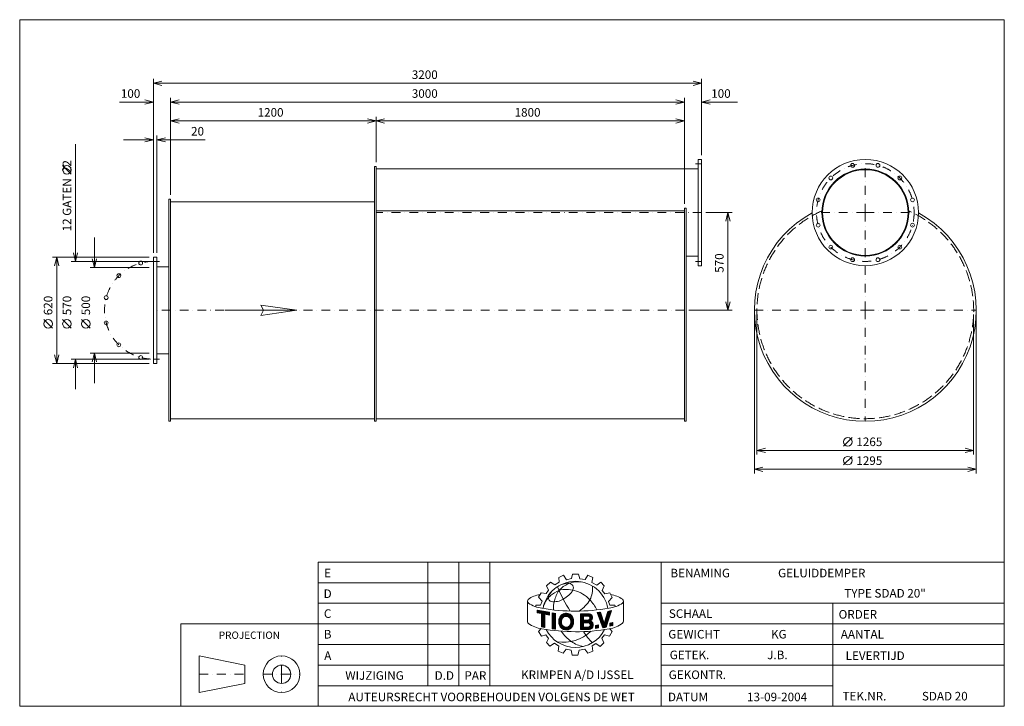
# Model space of a CAD drawing. Extents: x -5398 to 349, y -2216 to 1789.
import ezdxf
from ezdxf.enums import TextEntityAlignment as Align

# ---------------------------------------------------------------- set-up
doc = ezdxf.new("R2010")
doc.units = 0
doc.header["$MEASUREMENT"] = 0
doc.linetypes.add('DGN Style 3', pattern=[90.37719, 64.555135, -25.822054])
doc.linetypes.add('DGN Style 4', pattern=[103.352772, 51.644108, -25.822054, 0.064555, -25.822054])
for name, color, linetype in [('Level 1', 7, 'Continuous'), ('Level 24', 7, 'Continuous'), ('Level 9', 7, 'Continuous')]:
    doc.layers.add(name, color=color, linetype=linetype)
doc.styles.add('Style-ENGINEERING', font='ENGINEERING.shx')

msp = doc.modelspace()

# ---------------------------------------------------------------- linework, layer by layer
at = {"layer": 'Level 1', "color": 7, "linetype": 'Continuous', "lineweight": 0}
for p, q in [((-4617.8, 428.8), (-4617.8, 1443)), ((-1417.8, 998.8), (-1417.8, 1443)), ((-4617.8, 1418), (-1417.8, 1418)), ((-4517.8, 766.3), (-4517.8, 1333)), ((-1517.8, 715), (-1517.8, 1333)), ((-4815.9, 1308), (-4617.8, 1308)), ((-4517.8, 1308), (-1517.8, 1308)), ((-1208, 1308), (-1417.8, 1308)), ((-3317.8, 957.8), (-3317.8, 1223)), ((-4517.8, 1198), (-3317.8, 1198)), ((-3317.8, 1198), (-1517.8, 1198)), ((-4597.8, 428.8), (-4597.8, 1113)), ((-5072.3, 1063.4), (-5072.3, 378.8)), ((-4792.8, 1088), (-4617.8, 1088)), ((-4314.7, 1088), (-4597.8, 1088)), ((-5097.3, 887.4), (-5147.3, 937.4)), ((-1437.8, 917.8), (-3317.8, 917.8)), ((-3327.8, 726.3), (-4517.8, 726.3)), ((-1517.8, 673.1), (-3317.8, 673.1)), ((-1392.8, 663.8), (-1239.5, 663.8)), ((-1264.5, 663.8), (-1264.5, 93.8)), ((-4962.3, 518.8), (-4962.3, 343.8)), ((-4642.8, 403.8), (-5207.3, 403.8)), ((-5182.3, -216.2), (-5182.3, 403.8)), ((-1437.8, 409.8), (-1507.8, 409.8)), ((-4642.8, 378.8), (-5097.3, 378.8)), ((-4597.8, 347.8), (-4527.8, 347.8)), ((-4642.8, 343.8), (-4987.3, 343.8)), ((-1492.8, 93.8), (-1239.5, 93.8)), ((-1109.8, 68.8), (-1109.8, -858.5)), ((-1094.8, 68.8), (-1094.8, -748.5)), ((170.2, 68.8), (170.2, -748.5)), ((185.2, 68.8), (185.2, -858.5)), ((-5207.3, -10.3), (-5257.3, 39.7)), ((-5097.3, -10.3), (-5147.3, 39.7)), ((-4987.3, -10.3), (-5037.3, 39.7)), ((-4642.8, -156.2), (-4987.3, -156.2)), ((-4962.3, -331.2), (-4962.3, -156.2)), ((-4597.8, -160.2), (-4527.8, -160.2)), ((-4642.8, -216.2), (-5207.3, -216.2)), ((-4642.8, -191.2), (-5097.3, -191.2)), ((-5072.3, -366.2), (-5072.3, -191.2)), ((-3327.8, -538.7), (-4517.8, -538.7)), ((-3317.8, -538.7), (-1517.8, -538.7)), ((-589.5, -698.5), (-539.5, -648.5)), ((-1094.8, -723.5), (170.2, -723.5)), ((-589.5, -808.5), (-539.5, -758.5)), ((-1109.8, -833.5), (185.2, -833.5)), ((-3015.1, -2096.2), (-3015.1, -1375.3)), ((-2834.9, -2096.2), (-2834.9, -1375.3)), ((-2654.7, -2096.2), (-2654.7, -1375.3)), ((-1653.4, -2216.4), (-1653.4, -1375.3)), ((-2323.3, -1514.4), (-2299.5, -1491.6)), ((-2299.5, -1491.6), (-2275.2, -1508.5)), ((-2275.2, -1508.5), (-2248.9, -1492.6)), ((-2250.9, -1464.3), (-2223.6, -1451.4)), ((-2248.9, -1492.6), (-2250.9, -1464.3)), ((-2223.6, -1451.4), (-2206.1, -1478.1)), ((-2206.1, -1478.1), (-2176.3, -1470.8)), ((-2176.3, -1470.8), (-2171.7, -1446)), ((-2171.7, -1446), (-2136.5, -1446)), ((-2136.5, -1446), (-2128.1, -1472.3)), ((-2128.1, -1472.3), (-2097.3, -1477.2)), ((-2097.3, -1477.2), (-2081.5, -1452.1)), ((-2081.5, -1452.1), (-2052.3, -1464.9)), ((-2052.3, -1464.9), (-2058, -1493.8)), ((-2058, -1493.8), (-2030.1, -1510)), ((-2030.1, -1510), (-2006.2, -1492.6)), ((-2006.2, -1492.6), (-1985.6, -1512.8)), ((-3655.9, -1495.5), (-2654.7, -1495.5)), ((-2325.8, -1558.6), (-2310.9, -1539.3)), ((-2310.9, -1539.3), (-2323.3, -1514.4)), ((-1985.6, -1512.8), (-1998.5, -1540.3)), ((-1998.5, -1540.3), (-1983.1, -1559.4)), ((-2433.9, -1605.4), (-2433.9, -1725)), ((-2369, -1579.5), (-2354.1, -1553.6)), ((-2348.6, -1603.3), (-2369, -1579.5)), ((-2357.6, -1626.1), (-2348.6, -1603.3)), ((-2354.1, -1553.6), (-2325.8, -1558.6)), ((-1983.1, -1559.4), (-1952.8, -1554.5)), ((-1960.7, -1605.2), (-1939.4, -1581.5)), ((-1954.3, -1626.2), (-1960.7, -1605.2)), ((-1952.8, -1554.5), (-1939.4, -1581.5)), ((-1873.9, -1601.7), (-1873.9, -1719.6)), ((-3655.9, -1615.6), (-2654.7, -1615.6)), ((-2385.9, -1635.5), (-2385.9, -1626.1)), ((-2385.9, -1626.1), (-2357.6, -1626.1)), ((-2377.9, -1655.2), (-2306, -1668.1)), ((-2377.9, -1670.4), (-2377.9, -1655.2)), ((-2377.9, -1656.4), (-2376.9, -1655.4)), ((-2377.9, -1660.8), (-2373.2, -1656.1)), ((-2377.9, -1665.2), (-2369.4, -1656.7)), ((-2377.9, -1669.6), (-2365.7, -1657.4)), ((-2374.8, -1670.9), (-2362, -1658.1)), ((-2371.1, -1671.7), (-2358.2, -1658.7)), ((-2367.4, -1672.4), (-2354.5, -1659.4)), ((-2363.7, -1673.1), (-2350.8, -1660.1)), ((-2360, -1673.8), (-2347, -1660.8)), ((-2356.4, -1674.5), (-2343.3, -1661.4)), ((-2353, -1675.6), (-2339.6, -1662.1)), ((-2353, -1680), (-2335.8, -1662.8)), ((-2353, -1684.4), (-2332.1, -1663.4)), ((-2353, -1688.8), (-2328.4, -1664.1)), ((-2353, -1693.2), (-2324.6, -1664.8)), ((-2353, -1697.6), (-2320.9, -1665.5)), ((-2330.5, -1679.5), (-2317.2, -1666.1)), ((-1985.7, -1732.8), (-1964.8, -1662.7)), ((-1974.8, -1755.3), (-1943.8, -1658.2)), ((-1974.2, -1694.1), (-1946.3, -1666.3)), ((-1972.3, -1687.9), (-1944.3, -1659.8)), ((-1970.4, -1681.6), (-1948, -1659.1)), ((-1968.5, -1675.3), (-1953.6, -1660.3)), ((-1966.7, -1669), (-1959.2, -1661.5)), ((-1964.8, -1662.7), (-1943.8, -1658.2)), ((-1964.8, -1662.7), (-1964.8, -1662.7)), ((-1925.1, -1626.2), (-1954.3, -1626.2)), ((-1921.3, -1635.3), (-1925.1, -1626.2)), ((-1879.2, -1614.7), (-1878.7, -1614.3)), ((-1653.4, -1615.6), (349.1, -1615.6)), ((-652.2, -2216.4), (-652.2, -1615.6)), ((-2353, -1675.1), (-2377.9, -1670.4)), ((-2353, -1752.8), (-2353, -1675.1)), ((-2353, -1702), (-2333.8, -1682.8)), ((-2353, -1706.4), (-2333.8, -1687.2)), ((-2353, -1710.8), (-2333.8, -1691.6)), ((-2353, -1715.2), (-2333.8, -1696)), ((-2353, -1719.6), (-2333.8, -1700.4)), ((-2353, -1724), (-2333.8, -1704.8)), ((-2353, -1728.4), (-2333.8, -1709.2)), ((-2353, -1732.8), (-2333.8, -1713.6)), ((-2353, -1737.2), (-2333.8, -1718)), ((-2353, -1741.6), (-2333.8, -1722.4)), ((-2333.8, -1757.4), (-2333.8, -1678.8)), ((-2306, -1684.2), (-2333.8, -1678.8)), ((-2326.8, -1680.2), (-2313.4, -1666.8)), ((-2323.1, -1680.9), (-2309.7, -1667.5)), ((-2319.4, -1681.6), (-2306, -1668.2)), ((-2315.7, -1682.3), (-2306, -1672.6)), ((-2312, -1683), (-2306, -1677)), ((-2308.3, -1683.7), (-2306, -1681.4)), ((-2306, -1684.2), (-2306, -1668.1)), ((-2290, -1764.4), (-2290, -1671.9)), ((-2290, -1671.9), (-2270.7, -1674.6)), ((-2290, -1675.5), (-2286.8, -1672.4)), ((-2290, -1679.9), (-2282.9, -1672.9)), ((-2290, -1684.3), (-2279, -1673.4)), ((-2290, -1688.7), (-2275.2, -1674)), ((-2290, -1693.1), (-2271.3, -1674.5)), ((-2290, -1697.5), (-2271, -1678.6)), ((-2290, -1701.9), (-2271, -1683)), ((-2290, -1706.4), (-2271, -1687.4)), ((-2290, -1710.8), (-2271, -1691.8)), ((-2290, -1715.2), (-2271, -1696.2)), ((-2290, -1719.6), (-2271, -1700.6)), ((-2290, -1724), (-2271, -1705)), ((-2290, -1728.4), (-2271, -1709.4)), ((-2290, -1732.8), (-2271, -1713.8)), ((-2290, -1737.2), (-2271, -1718.2)), ((-2290, -1741.6), (-2271, -1722.6)), ((-2271, -1767.3), (-2271, -1674)), ((-2251.9, -1719.5), (-2206.1, -1673.7)), ((-2251.9, -1723.9), (-2202.1, -1674.1)), ((-2251.7, -1728.1), (-2232.4, -1708.8)), ((-2251.4, -1714.6), (-2210.5, -1673.7)), ((-2251.2, -1732), (-2233.9, -1714.7)), ((-2250.5, -1709.3), (-2215.6, -1674.3)), ((-2250.5, -1735.8), (-2235.3, -1720.5)), ((-2249, -1703.3), (-2221.4, -1675.8)), ((-2245.5, -1695.5), (-2229.3, -1679.3)), ((-2216.8, -1693.2), (-2198.4, -1674.8)), ((-2211, -1691.9), (-2194.9, -1675.7)), ((-2206.5, -1691.7), (-2191.7, -1676.9)), ((-2202.6, -1692.3), (-2188.6, -1678.3)), ((-2199.2, -1693.2), (-2185.8, -1679.8)), ((-2196.1, -1694.6), (-2183.1, -1681.6)), ((-2193.4, -1696.2), (-2180.7, -1683.5)), ((-2190.9, -1698.1), (-2178.3, -1685.6)), ((-2188.7, -1700.3), (-2176.2, -1687.8)), ((-2186.7, -1702.8), (-2174.1, -1690.2)), ((-2185.1, -1705.5), (-2172.3, -1692.7)), ((-2184.4, -1740.1), (-2165.2, -1720.9)), ((-2183.7, -1708.6), (-2170.6, -1695.5)), ((-2182.7, -1712), (-2169.1, -1698.4)), ((-2182.4, -1733.7), (-2165.4, -1716.7)), ((-2182.1, -1715.8), (-2168, -1701.6)), ((-2181.5, -1728.4), (-2165.8, -1712.7)), ((-2181.4, -1719.5), (-2167.1, -1705.2)), ((-2181.2, -1723.7), (-2166.4, -1708.9)), ((-2125.4, -1677.5), (-2072.4, -1676.8)), ((-2125.4, -1707.1), (-2095.4, -1677.1)), ((-2125.4, -1698.3), (-2104.3, -1677.2)), ((-2125.4, -1702.7), (-2099.8, -1677.2)), ((-2125.4, -1689.5), (-2113.2, -1677.3)), ((-2125.4, -1693.9), (-2108.8, -1677.3)), ((-2125.4, -1685.1), (-2117.7, -1677.4)), ((-2125.4, -1677.5), (-2125.4, -1769.3)), ((-2125.4, -1680.7), (-2122.1, -1677.5)), ((-2125.4, -1711.5), (-2106.8, -1693)), ((-2125.4, -1715.9), (-2106.8, -1697.4)), ((-2125.4, -1720.3), (-2106.8, -1701.8)), ((-2125.4, -1724.7), (-2106.8, -1706.2)), ((-2125.4, -1729.2), (-2106.8, -1710.6)), ((-2125.4, -1746.8), (-2091.9, -1713.2)), ((-2125.4, -1742.4), (-2096.3, -1713.3)), ((-2125.4, -1733.6), (-2105.2, -1713.4)), ((-2125.4, -1738), (-2100.8, -1713.4)), ((-2106.8, -1690.7), (-2079.2, -1690.4)), ((-2106.8, -1690.7), (-2106.8, -1713.4)), ((-2106.8, -1713.4), (-2078.7, -1713.1)), ((-2104.5, -1690.7), (-2090.9, -1677.1)), ((-2103.4, -1729.2), (-2087.4, -1713.2)), ((-2100.1, -1690.6), (-2086.5, -1677)), ((-2099, -1729.2), (-2082.9, -1713.1)), ((-2095.6, -1690.6), (-2082, -1677)), ((-2094.5, -1729.1), (-2078.5, -1713.1)), ((-2091.1, -1690.5), (-2077.5, -1676.9)), ((-2090, -1729.1), (-2055.4, -1694.4)), ((-2086.7, -1690.4), (-2073.1, -1676.8)), ((-2085.6, -1729), (-2055, -1698.4)), ((-2082.2, -1690.4), (-2069.6, -1677.8)), ((-2081.1, -1728.9), (-2055.4, -1703.2)), ((-2078.1, -1690.7), (-2066.6, -1679.2)), ((-2077, -1729.2), (-2058.1, -1710.3)), ((-2075.2, -1692.2), (-2063.9, -1680.9)), ((-2073.8, -1730.5), (-2062.8, -1719.5)), ((-2072.9, -1694.3), (-2061.6, -1682.9)), ((-2071.3, -1732.3), (-2060.2, -1721.3)), ((-2071.2, -1697), (-2059.5, -1685.3)), ((-2070.7, -1705.3), (-2056.4, -1691)), ((-2070.2, -1700.4), (-2057.8, -1688)), ((-2069.3, -1734.7), (-2057.9, -1723.3)), ((-2028.2, -1669.9), (-2007.4, -1667.2)), ((-2028.2, -1669.9), (-1995.2, -1758.5)), ((-2027.3, -1672.4), (-2024.3, -1669.4)), ((-2026.1, -1675.6), (-2019.3, -1668.8)), ((-2024.9, -1678.8), (-2014.2, -1668.1)), ((-2023.7, -1682), (-2009.1, -1667.4)), ((-2022.5, -1685.2), (-2006.7, -1669.4)), ((-2021.3, -1688.4), (-2005.6, -1672.7)), ((-2020.1, -1691.6), (-2004.5, -1676)), ((-2018.9, -1694.8), (-2003.4, -1679.3)), ((-2017.7, -1698), (-2002.3, -1682.6)), ((-2016.5, -1701.2), (-2001.2, -1686)), ((-2015.3, -1704.5), (-2000.1, -1689.3)), ((-2014.1, -1707.7), (-1999, -1692.6)), ((-2012.9, -1710.9), (-1997.9, -1695.9)), ((-2011.7, -1714.1), (-1996.9, -1699.2)), ((-2010.5, -1717.3), (-1995.8, -1702.5)), ((-2009.3, -1720.5), (-1994.7, -1705.8)), ((-2008.1, -1723.7), (-1993.6, -1709.1)), ((-2007.4, -1667.2), (-1985.7, -1732.8)), ((-2007, -1726.9), (-1992.5, -1712.4)), ((-2005.8, -1730.1), (-1991.4, -1715.8)), ((-2004.6, -1733.3), (-1990.3, -1719.1)), ((-2003.4, -1736.5), (-1989.2, -1722.4)), ((-1998.6, -1749.4), (-1960.8, -1711.6)), ((-1997.4, -1752.6), (-1962.9, -1718.1)), ((-1985.4, -1731.8), (-1958.8, -1705.2)), ((-1983.6, -1725.5), (-1956.7, -1698.7)), ((-1981.7, -1719.3), (-1954.6, -1692.2)), ((-1979.8, -1713), (-1952.6, -1685.7)), ((-1977.9, -1706.7), (-1950.5, -1679.3)), ((-1976, -1700.4), (-1948.4, -1672.8)), ((-3655.9, -1735.8), (-4456.9, -1735.8)), ((-4456.9, -1735.8), (-4456.9, -2216.4)), ((-3655.9, -1735.8), (-2654.7, -1735.8)), ((-2353.9, -1763.4), (-2370.7, -1780.2)), ((-2370.7, -1780.2), (-2353.1, -1807.3)), ((-2353, -1746), (-2333.8, -1726.8)), ((-2353, -1750.4), (-2333.8, -1731.2)), ((-2353, -1752.8), (-2333.8, -1757.4)), ((-2351.4, -1753.2), (-2333.8, -1735.6)), ((-2347.8, -1754.1), (-2333.8, -1740)), ((-2344.2, -1754.9), (-2333.8, -1744.4)), ((-2340.7, -1755.7), (-2333.8, -1748.8)), ((-2337.1, -1756.6), (-2333.8, -1753.2)), ((-2290, -1746), (-2271, -1727)), ((-2290, -1750.4), (-2271, -1731.4)), ((-2290, -1754.8), (-2271, -1735.8)), ((-2290, -1759.2), (-2271, -1740.2)), ((-2290, -1763.6), (-2271, -1744.7)), ((-2290, -1764.4), (-2271, -1767)), ((-2286.7, -1764.8), (-2271, -1749.1)), ((-2282.9, -1765.4), (-2271, -1753.5)), ((-2279, -1765.9), (-2271, -1757.9)), ((-2275.2, -1766.4), (-2271, -1762.3)), ((-2271.3, -1767), (-2271, -1766.7)), ((-2249.7, -1739.3), (-2235.4, -1725)), ((-2248.6, -1742.6), (-2235, -1729)), ((-2247.4, -1745.8), (-2234.2, -1732.7)), ((-2245.9, -1748.7), (-2233.2, -1736.1)), ((-2244.3, -1751.5), (-2232, -1739.3)), ((-2242.5, -1754.1), (-2230.6, -1742.2)), ((-2240.5, -1756.5), (-2228.8, -1744.8)), ((-2238.4, -1758.8), (-2226.8, -1747.3)), ((-2236.1, -1760.9), (-2224.5, -1749.4)), ((-2233.6, -1762.9), (-2222, -1751.2)), ((-2231, -1764.7), (-2219.1, -1752.8)), ((-2228.2, -1766.3), (-2216, -1754)), ((-2225.2, -1767.7), (-2212.4, -1754.9)), ((-2222.1, -1768.9), (-2208.4, -1755.3)), ((-2218.7, -1770), (-2203.6, -1754.9)), ((-2215, -1770.7), (-2197.2, -1752.9)), ((-2211.1, -1771.2), (-2165.3, -1725.4)), ((-2206.8, -1771.3), (-2165.6, -1730.1)), ((-2201.9, -1770.8), (-2166.2, -1735.1)), ((-2196.4, -1769.7), (-2167.3, -1740.6)), ((-2189.2, -1767), (-2169.3, -1747)), ((-2125.4, -1751.2), (-2106.8, -1732.6)), ((-2125.4, -1755.6), (-2106.8, -1737)), ((-2125.4, -1760), (-2106.8, -1741.5)), ((-2125.4, -1764.4), (-2106.8, -1745.9)), ((-2125.4, -1768.8), (-2106.8, -1750.3)), ((-2125.4, -1769.3), (-2074.4, -1768.7)), ((-2121.5, -1769.3), (-2106.8, -1754.7)), ((-2117, -1769.2), (-2102.5, -1754.8)), ((-2112.6, -1769.2), (-2098.1, -1754.7)), ((-2108.1, -1769.1), (-2093.6, -1754.6)), ((-2106.8, -1729.3), (-2081.3, -1729)), ((-2106.8, -1729.3), (-2106.8, -1754.8)), ((-2106.8, -1754.8), (-2079.9, -1754.5)), ((-2103.6, -1769.1), (-2089.1, -1754.6)), ((-2099.2, -1769), (-2084.7, -1754.5)), ((-2094.7, -1769), (-2080.2, -1754.5)), ((-2090.2, -1768.9), (-2074.5, -1753.1)), ((-2085.8, -1768.9), (-2051.1, -1734.2)), ((-2081.3, -1768.8), (-2050.3, -1737.7)), ((-2076.9, -1768.7), (-2049.9, -1741.8)), ((-2072.2, -1768.4), (-2050.2, -1746.5)), ((-2068.5, -1747.2), (-2052.4, -1731)), ((-2067.9, -1737.7), (-2055.8, -1725.6)), ((-2067.3, -1741.5), (-2053.9, -1728.2)), ((-2065.9, -1766.6), (-2052, -1752.7)), ((-2037.8, -1745.3), (-2019.9, -1742)), ((-2037.8, -1756.4), (-2024.1, -1742.7)), ((-2037.8, -1760.8), (-2019.9, -1743)), ((-2037.8, -1752), (-2029.5, -1743.8)), ((-2037.8, -1747.6), (-2034.9, -1744.8)), ((-2037.8, -1762.3), (-2037.8, -1745.3)), ((-2037.8, -1762.3), (-2019.9, -1758.9)), ((-2034.1, -1761.6), (-2019.9, -1747.4)), ((-2028.7, -1760.6), (-2019.9, -1751.8)), ((-2023.3, -1759.5), (-2019.9, -1756.2)), ((-2019.9, -1742), (-2019.9, -1758.9)), ((-2002.2, -1739.8), (-1988.1, -1725.7)), ((-2001, -1743), (-1987, -1729)), ((-1999.8, -1746.2), (-1985.9, -1732.3)), ((-1996.2, -1755.8), (-1965, -1724.6)), ((-1995.2, -1758.5), (-1974.8, -1755.3)), ((-1994.4, -1758.4), (-1967, -1731.1)), ((-1989.1, -1757.5), (-1969.1, -1737.5)), ((-1983.9, -1756.7), (-1971.2, -1744)), ((-1978.7, -1755.9), (-1973.2, -1750.5)), ((-1940.8, -1780.2), (-1955.4, -1806.5)), ((-1953.7, -1764.2), (-1940.8, -1780.2)), ((-1952.8, -1731.3), (-1935.8, -1727.5)), ((-1952.8, -1743.7), (-1936.9, -1727.7)), ((-1952.8, -1739.3), (-1942.6, -1729)), ((-1952.8, -1734.9), (-1948.3, -1730.3)), ((-1952.8, -1748.1), (-1935.8, -1731.1)), ((-1952.8, -1731.3), (-1952.8, -1748.9)), ((-1952.8, -1748.9), (-1935.8, -1745)), ((-1948.1, -1747.8), (-1935.8, -1735.5)), ((-1942.5, -1746.5), (-1935.8, -1739.9)), ((-1936.8, -1745.3), (-1935.8, -1744.3)), ((-1935.8, -1727.5), (-1935.8, -1745)), ((-1653.4, -1735.8), (349.1, -1735.8)), ((-2353.1, -1807.3), (-2327, -1799.6)), ((-2327, -1799.6), (-2311.5, -1820.1)), ((-2311.5, -1820.1), (-2324, -1845)), ((-1984.2, -1800.3), (-1999.5, -1819.6)), ((-1999.5, -1819.6), (-1988.6, -1845.5)), ((-1955.4, -1806.5), (-1984.2, -1800.3)), ((-3655.9, -1855.9), (-2654.7, -1855.9)), ((-2324, -1845), (-2303.4, -1865.6)), ((-2303.4, -1865.6), (-2276.8, -1848.9)), ((-2276.8, -1848.9), (-2251.9, -1866.1)), ((-2251.9, -1866.1), (-2255.3, -1895.7)), ((-2255.3, -1895.7), (-2226.1, -1906.8)), ((-2226.1, -1906.8), (-2208.5, -1883.2)), ((-2208.5, -1883.2), (-2179.9, -1889.1)), ((-2172.9, -1917.4), (-2179.8, -1889.7)), ((-2132, -1888.9), (-2140, -1917.4)), ((-2098.8, -1882.7), (-2132, -1888.9)), ((-2082, -1906.4), (-2098.8, -1882.7)), ((-2052.4, -1894), (-2082, -1906.4)), ((-2034.6, -1850.3), (-2056.5, -1863.8)), ((-2056.5, -1863.8), (-2052.4, -1894)), ((-2009, -1867.4), (-2034.6, -1850.3)), ((-1988.6, -1845.5), (-2009, -1867.4)), ((-1653.4, -1855.9), (349.1, -1855.9)), ((-4350.1, -1922.7), (-4350.1, -2136.3)), ((-4083.1, -1976.1), (-4350.1, -1922.7)), ((-2140, -1917.4), (-2172.9, -1917.4)), ((-4083.1, -1976.1), (-4083.1, -2082.9)), ((-3655.9, -1976.1), (-2654.7, -1976.1)), ((-1653.4, -1976.1), (-652.2, -1976.1)), ((-1653.4, -1976.1), (349.1, -1976.1)), ((-4083.1, -2082.9), (-4350.1, -2136.3)), ((-3655.9, -2096.2), (-1653.4, -2096.2)), ((-1653.4, -2096.2), (-652.2, -2096.2))]:
    msp.add_line(p, q, dxfattribs=at)
at = {"layer": 'Level 1', "color": 7, "linetype": 'DGN Style 4', "lineweight": 0}
for p, q in [((-1417.8, 948.8), (-1452.8, 948.8)), ((-462.3, 663.8), (-462.3, 973.8)), ((-1417.8, 663.8), (-3317.8, 663.8)), ((-462.3, 663.8), (-772.3, 663.8)), ((-462.3, 93.8), (-462.3, 663.8)), ((-462.3, 663.8), (-152.3, 663.8)), ((-4617.8, 378.8), (-4582.8, 378.8)), ((-1417.8, 378.8), (-1452.8, 378.8)), ((-1517.8, 93.8), (-4617.8, 93.8)), ((-1109.8, 93.8), (-462.3, 93.8)), ((-462.3, 93.8), (-462.3, -553.7)), ((-462.3, 93.8), (185.2, 93.8)), ((-4617.8, -191.2), (-4582.8, -191.2)), ((-3869.5, -2029.5), (-3869.5, -1922.7)), ((-4350.1, -2029.5), (-4083.1, -2029.5)), ((-3976.3, -2029.5), (-3869.5, -2029.5)), ((-3869.5, -2029.5), (-3762.7, -2029.5)), ((-3869.5, -2029.5), (-3869.5, -2136.3))]:
    msp.add_line(p, q, dxfattribs=at)
at = {"layer": 'Level 1', "color": 7, "linetype": 'Continuous', "lineweight": 0, "flags": 128}
for points in [[(-4567.8, 1405.5), (-4617.8, 1418), (-4567.8, 1430.5)], [(-1467.8, 1430.5), (-1417.8, 1418), (-1467.8, 1405.5)], [(-4667.8, 1320.5), (-4617.8, 1308), (-4667.8, 1295.5)], [(-4467.8, 1295.5), (-4517.8, 1308), (-4467.8, 1320.5)], [(-1567.8, 1320.5), (-1517.8, 1308), (-1567.8, 1295.5)], [(-1367.8, 1295.5), (-1417.8, 1308), (-1367.8, 1320.5)], [(-4467.8, 1185.5), (-4517.8, 1198), (-4467.8, 1210.5)], [(-3367.8, 1210.5), (-3317.8, 1198), (-3367.8, 1185.5)], [(-3267.8, 1185.5), (-3317.8, 1198), (-3267.8, 1210.5)], [(-1567.8, 1210.5), (-1517.8, 1198), (-1567.8, 1185.5)], [(-4667.8, 1100.5), (-4617.8, 1088), (-4667.8, 1075.5)], [(-4547.8, 1075.5), (-4597.8, 1088), (-4547.8, 1100.5)], [(-1277, 613.8), (-1264.5, 663.8), (-1252, 613.8)], [(-5194.8, 353.8), (-5182.3, 403.8), (-5169.8, 353.8)], [(-5059.8, 428.8), (-5072.3, 378.8), (-5084.8, 428.8)], [(-4949.8, 393.8), (-4962.3, 343.8), (-4974.8, 393.8)], [(-1252, 143.8), (-1264.5, 93.8), (-1277, 143.8)], [(-5169.8, -166.2), (-5182.3, -216.2), (-5194.8, -166.2)], [(-4974.8, -206.2), (-4962.3, -156.2), (-4949.8, -206.2)], [(-5084.8, -241.2), (-5072.3, -191.2), (-5059.8, -241.2)], [(-1044.8, -736), (-1094.8, -723.5), (-1044.8, -711)], [(120.2, -711), (170.2, -723.5), (120.2, -736)], [(-1059.8, -846), (-1109.8, -833.5), (-1059.8, -821)], [(135.2, -821), (185.2, -833.5), (135.2, -846)], [(-2306, -1684.2), (-2306, -1668.1), (-2377.9, -1655.2), (-2377.9, -1670.4), (-2353, -1675.1), (-2353, -1752.8), (-2333.8, -1757.4), (-2333.8, -1678.8), (-2306, -1684.2)], [(-1964.8, -1662.7), (-1985.7, -1732.8), (-2007.4, -1667.2), (-2028.2, -1669.9), (-1995.2, -1758.5), (-1974.8, -1755.3), (-1943.8, -1658.2), (-1964.8, -1662.7)], [(-2271, -1674.6), (-2271, -1674.5), (-2290, -1671.9), (-2290, -1764.4), (-2271, -1767), (-2271, -1674.6)], [(-2037.8, -1762.3), (-2019.9, -1758.9), (-2019.9, -1742), (-2037.8, -1745.3), (-2037.8, -1762.3)], [(-1935.8, -1745), (-1935.8, -1727.5), (-1952.8, -1731.3), (-1952.8, -1748.9), (-1935.8, -1745)]]:
    msp.add_lwpolyline(points, dxfattribs=at)
for points in [[(-3317.8, -553.7), (-3327.8, -553.7), (-3327.8, 932.8), (-3317.8, 932.8)], [(-1417.8, 973.8), (-1437.8, 973.8), (-1437.8, 353.8), (-1417.8, 353.8)], [(-4517.8, 741.3), (-4527.8, 741.3), (-4527.8, -553.7), (-4517.8, -553.7)], [(-1517.8, 690), (-1507.8, 690), (-1507.8, -553.7), (-1517.8, -553.7)], [(-4617.8, 403.8), (-4597.8, 403.8), (-4597.8, -216.2), (-4617.8, -216.2)], [(-3655.9, -2216.4), (349.1, -2216.4), (349.1, -1375.3), (-3655.9, -1375.3)]]:
    msp.add_lwpolyline(points, close=True, dxfattribs=at)
for points in [[(-2232.8, -1709.7, -0.689524), (-2184.3, -1707.2, -0.187082), (-2184.3, -1739.8, -0.689524), (-2232.8, -1737.2, -0.188897)], [(-2232.8, -1709.7, 0.188897), (-2232.8, -1737.2, -0.188897)], [(-2184.3, -1707.2, 0.689524), (-2232.8, -1709.7, -0.689524)], [(-2184.3, -1707.2, 0.689524), (-2232.8, -1709.7, -0.689524)], [(-2184.3, -1739.8, 0.187082), (-2184.3, -1707.2, -0.187082)], [(-2184.3, -1739.8, 0.187082), (-2184.3, -1707.2, -0.187082)]]:
    msp.add_lwpolyline(points, format="xyb", close=True, dxfattribs=at)
at = {"layer": 'Level 1', "color": 7, "linetype": 'Continuous', "lineweight": 0}
for centre, radius in [((-5122.3, 912.4), 25), ((-462.3, 663.8), 310), ((-536.1, 939.1), 11), ((-388.6, 939.1), 11), ((-462.3, 663.8), 254), ((-462.3, 663.8), 250), ((-663.8, 865.3), 11), ((-260.8, 865.3), 11), ((-737.6, 737.6), 11), ((-187, 737.6), 11), ((-737.6, 590), 11), ((-187, 590), 11), ((-663.8, 462.3), 11), ((-260.8, 462.3), 11), ((-4691.6, 369.1), 11), ((-536.1, 388.5), 11), ((-388.6, 388.5), 11), ((-4819.4, 295.3), 11), ((-4893.1, 167.6), 11), ((-5232.3, 14.7), 25), ((-5122.3, 14.7), 25), ((-5012.3, 14.7), 25), ((-4893.1, 20), 11), ((-4819.4, -107.7), 11), ((-4691.6, -181.5), 11), ((-564.5, -673.5), 25), ((-564.5, -783.5), 25), ((-3869.5, -2029.5), 106.8), ((-3869.5, -2029.5), 53.4)]:
    msp.add_circle(centre, radius, dxfattribs=at)
at = {"layer": 'Level 1', "color": 7, "linetype": 'DGN Style 4', "lineweight": 0}
msp.add_circle((-462.3, 663.8), 285, dxfattribs=at)
at = {"layer": 'Level 1', "color": 7, "linetype": 'Continuous', "lineweight": 0}
for centre, radius, start, end in [((-462.3, 93.8), 647.5, 118.60436, 61.39564), ((-2154.1, -1679.9), 192.5, 10.30251, 169.76369), ((-2137, -1655.5), 165.2, 81.02983, 111.04836), ((-2246.9, -1593.1), 65.2, 137.01544, 169.85446), ((-2098, -1641.2), 183, 146.46804, 167.55453), ((-1335.1, -1123.6), 1005.7, 203.16054, 212.34353), ((-2123, -1660.7), 175.4, 114.69812, 136.60119), ((-2282.1, -1473.2), 130.3, 295.76258, 330.26801), ((-2419.5, -1603.4), 14.6, 134.00708, 228.45688), ((-2352.1, -1689.7), 124, 94.1882, 128.68348), ((-2292.5, -1586.8), 18.9, 166.35773, 263.44726), ((-2279.9, -1502.9), 103.8, 261.98988, 301.83255), ((-2184.4, -1636.6), 98.6, 159.30942, 190.32629), ((-1987.9, -1760.2), 200.2, 57.16122, 78.52409), ((-2319, -1445), 202, 236.95271, 261.18914), ((-2154.8, -509.4), 1151.8, 260.24561, 279.83741), ((-2188.6, -1722.5), 63.4, 163.39217, 197.35192), ((-2208, -1716.7), 43.1, 23.86839, 163.29583), ((-2197.7, -1723.5), 37.7, 158.60605, 201.39395), ((-2208, -1717.7), 26, 23.86839, 162.21713), ((-2226.4, -1723.5), 45.2, 338.80691, 21.19309), ((-2081.9, -1701.8), 11.7, 285.97286, 76.66039), ((-2076.4, -1742.3), 26.5, 274.20307, 65.96422), ((-2077.5, -1698.9), 22.6, 301.86842, 78.44544), ((-2419.5, -1723), 14.6, 187.88553, 228.45688), ((-2319.6, -1565.5), 200.9, 236.95466, 261.19109), ((-2151.3, -628.1), 1153.2, 260.05836, 279.65016), ((-2154.5, -1681.6), 191.5, 206.9894, 332.80062), ((-2225.9, -1608.4), 234.8, 261.31784, 313.7731), ((-2028.7, -1631), 255.8, 215.09547, 234.39308), ((-2208, -1729.3), 26, 197.78287, 336.13161), ((-2208, -1729.3), 26, 197.78287, 336.13161), ((-1818.2, -1601.5), 340.3, 211.72836, 225.79657), ((-2080, -1741.6), 12.8, 270.71245, 95.64488), ((-2076.5, -1690.8), 179.6, 235.5943, 259.73154)]:
    msp.add_arc(centre, radius, start, end, dxfattribs=at)
at = {"layer": 'Level 1', "color": 7, "linetype": 'DGN Style 3', "lineweight": 0}
msp.add_arc((-462.3, 93.8), 632.5, 113.66009, 66.33991, dxfattribs=at)
at = {"layer": 'Level 1', "color": 7, "linetype": 'DGN Style 4', "lineweight": 0}
msp.add_arc((-4617.8, 93.8), 285, 90, 270, dxfattribs=at)
at = {"layer": 'Level 1', "color": 7, "linetype": 'Continuous', "lineweight": 0, "extrusion": (0, 0, -1)}
for centre, radius, start, end in [((2165.7, -1729.4), 207.5, 49.75554, 65.8749), ((2190.6, -1625.2), 126.6, 56.88801, 90.00416), ((2206.8, -1711.4), 176.8, 75.7042, 105.08344), ((2193.8, -1525.9), 27.5, 96.64982, 205.57702), ((2214.3, -1734.3), 200.8, 105.45133, 135.89079), ((2193.6, -1529.5), 139.9, 174.28141, 207.67989), ((2222.3, -1666.5), 122.9, 9.7459, 50.66083), ((2260.8, -1476.7), 224.8, 211.83613, 234.99137), ((2249.4, -1764), 246.1, 136.60695, 153.55595), ((1888.4, -1603.4), 14.6, 128.19001, 228.45688), ((1987.5, -1446.2), 200.3, 237.27552, 261.51196), ((2197.7, -1723.5), 37.7, 338.60605, 21.39395), ((2208, -1717.7), 26, 17.78287, 156.13161), ((2226.4, -1723.5), 45.2, 158.80691, 201.19309), ((2244.5, -1722.5), 79.3, 163.00014, 196.99986), ((1888.4, -1721.3), 14.6, 173.07882, 228.45688), ((2208, -1728.2), 43.1, 203.86839, 342.21713), ((2208, -1729.3), 26, 203.86839, 342.21713), ((2208, -1729.3), 26, 203.86839, 342.21713), ((1994.6, -1564), 204.3, 235.43324, 259.66967)]:
    msp.add_arc(centre, radius, start, end, dxfattribs=at)
at = {"layer": 'Level 1', "color": 7, "linetype": 'DGN Style 4', "lineweight": 0}
msp.add_point((-462.3, 93.8), dxfattribs=at)
at = {"layer": 'Level 24', "color": 7, "linetype": 'Continuous', "lineweight": 0, "flags": 128}
msp.add_lwpolyline([(-5398.1, -2216.4), (349.1, -2216.4), (349.1, 1788.6), (-5398.1, 1788.6)], close=True, dxfattribs=at)
at = {"layer": 'Level 9', "color": 7, "linetype": 'Continuous', "lineweight": 0}
for p, q in [((-3780.4, 93.8), (-3990.4, 123.8)), ((-3990.4, 123.8), (-3975.4, 93.8)), ((-4200.4, 93.8), (-3780.4, 93.8)), ((-3975.4, 93.8), (-3990.4, 63.8)), ((-3990.4, 63.8), (-3780.4, 93.8))]:
    msp.add_line(p, q, dxfattribs=at)

# ---------------------------------------------------------------- texts
at = {"layer": 'Level 1', "color": 7, "linetype": 'Continuous', "lineweight": 0, "style": 'Style-ENGINEERING'}
for s, p in [('3200', (-3109.4, 1468)), ('100', (-4807.7, 1358)), ('3000', (-3109.4, 1358)), ('100', (-1361.7, 1358)), ('1200', (-4009.4, 1248)), ('1800', (-2509.4, 1248)), ('20', (-4397.8, 1138)), ('1265', (-514.5, -673.5)), ('1295', (-514.5, -783.5))]:
    msp.add_text(s, height=50, dxfattribs=at).set_placement(p, align=Align.MIDDLE_LEFT)
msp.add_text('12 GATEN  22', height=50, rotation=90, dxfattribs=at).set_placement((-5122.3, 761.9), align=Align.MIDDLE_CENTER)
for s, p in [('570', (-1314.5, 312.2)), ('620', (-5232.3, 64.7)), ('570', (-5122.3, 64.7)), ('500', (-5012.3, 64.7))]:
    msp.add_text(s, height=50, rotation=90, dxfattribs=at).set_placement(p, align=Align.MIDDLE_LEFT)
for s, height, p in [('E', 50.1, (-3600.9, -1439.2)), ('BENAMING', 50.06, (-1425.9, -1439.2)), ('GELUIDDEMPER', 50.063, (-716.7, -1439.2)), ('D', 50.1, (-3600.6, -1559.7)), ('TYPE SDAD 20"', 50.063, (-347, -1557)), ('C', 50.1, (-3600.7, -1675.7)), ('SCHAAL', 50.06, (-1482, -1675.7)), ('ORDER', 50.06, (-505.7, -1680.1)), ('PROJECTION', 42.72, (-4057.3, -1801.6)), ('B', 50.1, (-3600.7, -1796)), ('GEWICHT', 50.06, (-1461.5, -1796)), ('KG', 50.06, (-967.1, -1796)), ('AANTAL', 50.06, (-479.4, -1796)), ('A', 50.1, (-3599.8, -1921)), ('GETEK.', 50.06, (-1488.4, -1916.6)), ('J.B.', 50.06, (-975.5, -1916.6)), ('LEVERTIJD', 50.06, (-404.8, -1921)), ('WIJZIGING', 50.06, (-3326.9, -2036.9)), ('KRIMPEN A/D IJSSEL', 50.063, (-2143.3, -2032.5)), ('GEKONTR.', 50.06, (-1442.5, -2032.5)), ('D.D', 50.06, (-2919.7, -2036.9)), ('PAR', 50.06, (-2738.2, -2036.9)), ('AUTEURSRECHT VOORBEHOUDEN VOLGENS DE WET', 50.063, (-2643.8, -2161.9)), ('DATUM', 50.06, (-1497.2, -2161.9)), ('13-09-2004', 50.06, (-977.3, -2161.9)), ('TEK.NR.', 50.06, (-467.3, -2157.3)), ('SDAD 20', 50.06, (1.7, -2157.3))]:
    msp.add_text(s, height=height, dxfattribs=at).set_placement(p, align=Align.MIDDLE_CENTER)

doc.saveas('drawing.dxf')
